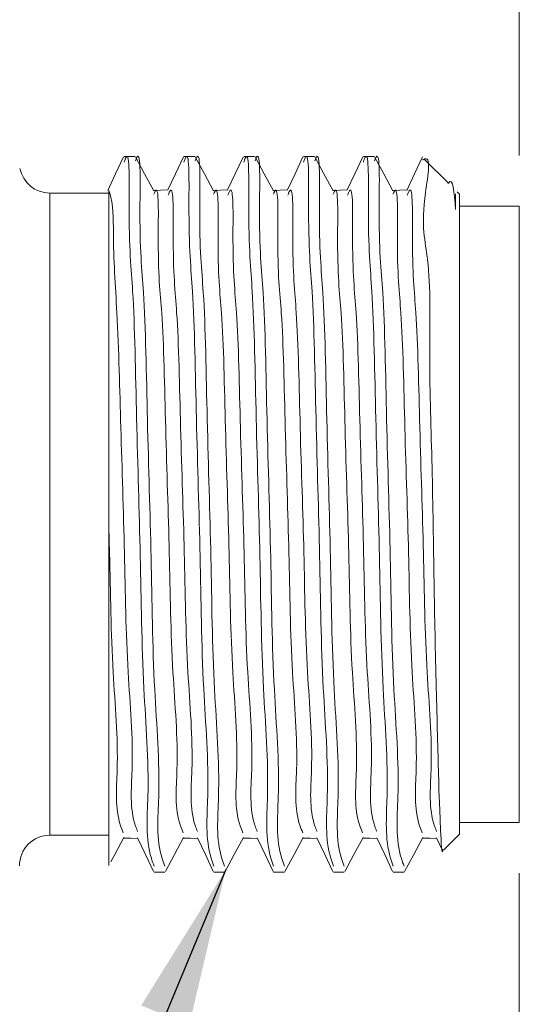
# Model space of a CAD drawing. Units: inches. Extents: x 0.4 to 16.6, y 0.2 to 10.8.
# Drawn here: x 9.8 to 10.3, y 5.6 to 6.6 of the extents above; entities that cross this region are included whole.
import ezdxf

# ---------------------------------------------------------------- set-up
doc = ezdxf.new("R2010")
doc.units = ezdxf.units.IN
doc.header["$MEASUREMENT"] = 0
doc.layers.add('FORMAT', color=7, linetype='Continuous')
doc.styles.add('SLDTEXTSTYLE0', font='TXT', dxfattribs={"width": 0.75})
doc.dimstyles.new('SLDDIMSTYLE0', dxfattribs={"dimtxt": 0.166667, "dimasz": 0.156, "dimexe": 0, "dimexo": 0.0625, "dimgap": 0.041667, "dimtad": 0, "dimtih": 1, "dimtoh": 1, "dimdec": 1, "dimlfac": 0.666667, "dimrnd": 1e-09, "dimzin": 12, "dimdsep": 46, "dimtxsty": 'SLDTEXTSTYLE0', "dimsah": 1, "dimcen": 0.09, "dimadec": 0, "dimazin": 3, "dimtfac": 1, "dimtdec": 1, "dimtofl": 0, "dimtmove": 0, "dimatfit": 3, "dimfxl": 0, "dimfrac": 2, "dimtolj": 1, "dimtzin": 12, "dimarcsym": 0})
doc.dimstyles.new('SLDDIMSTYLE1', dxfattribs={"dimtxt": 0.166667, "dimasz": 0.156, "dimexe": 0, "dimexo": 0.0625, "dimgap": 0.041667, "dimtad": 0, "dimtih": 1, "dimtoh": 1, "dimlfac": 0.666667, "dimrnd": 1e-09, "dimzin": 12, "dimdsep": 46, "dimtxsty": 'SLDTEXTSTYLE0', "dimsah": 1, "dimcen": 0.09, "dimadec": 0, "dimazin": 3, "dimtfac": 1, "dimtofl": 0, "dimtmove": 0, "dimatfit": 3, "dimfxl": 0, "dimfrac": 2, "dimtolj": 1, "dimtzin": 12, "dimarcsym": 0})
doc.dimstyles.new('SLDDIMSTYLE3', dxfattribs={"dimtxt": 0.18, "dimasz": 0.156, "dimexe": 0, "dimexo": 0.0625, "dimgap": 0, "dimtad": 0, "dimtih": 1, "dimtoh": 1, "dimdec": 0, "dimrnd": 1e-09, "dimzin": 0, "dimdsep": 46, "dimtxsty": 'Standard', "dimsah": 1, "dimcen": 0.09, "dimadec": 0, "dimazin": 0, "dimtfac": 0.156, "dimtdec": 0, "dimtofl": 0, "dimtmove": 0, "dimatfit": 3, "dimfxl": 0, "dimfrac": 2, "dimtolj": 1, "dimtzin": 0, "dimarcsym": 0})

# ---------------------------------------------------------------- blocks, each defined once
blk = doc.blocks.new('_D_1')
at = {"color": 7, "linetype": 'Continuous', "lineweight": 0}
for p, q in [((9.01604, 7.59471), (8.98224, 7.59471)), ((8.98224, 7.59471), (8.98224, 7.32989)), ((9.34683, 7.59471), (9.38062, 7.59471)), ((9.38062, 7.59471), (9.38062, 7.32989)), ((7.48105, 6.50949), (7.48105, 7.47619)), ((10.28243, 6.48783), (10.28243, 7.47619)), ((7.48105, 7.35119), (8.86166, 7.35119)), ((10.28243, 7.35119), (9.50121, 7.35119)), ((8.98224, 7.32989), (9.01604, 7.32989)), ((9.38062, 7.32989), (9.34683, 7.32989))]:
    blk.add_line(p, q, dxfattribs=at)
for points in [[(7.48105, 7.35119), (7.63705, 7.32519), (7.63705, 7.37719)], [(10.28243, 7.35119), (10.12643, 7.37719), (10.12643, 7.32519)]]:
    blk.add_solid(points, dxfattribs=at)
at = {"color": 7, "linetype": 'Continuous', "lineweight": 0, "char_height": 0.166667, "attachment_point": 1, "style": 'SLDTEXTSTYLE0'}
for s, insert in [('47', (9.05828, 7.54474)), ('1.9', (9.02757, 7.28872))]:
    blk.add_mtext(s, dxfattribs=dict(at, insert=insert))
blk = doc.blocks.new('_D_2')
at = {"color": 7, "linetype": 'Continuous', "lineweight": 0}
for p, q in [((3.33377, 5.77883), (3.33377, 4.17873)), ((10.28243, 5.77883), (10.28243, 4.17873)), ((3.33377, 4.30373), (7.15974, 4.30373)), ((10.28243, 4.30373), (7.26252, 4.30373))]:
    blk.add_line(p, q, dxfattribs=at)
for points in [[(3.33377, 4.30373), (3.48977, 4.27773), (3.48977, 4.32973)], [(10.28243, 4.30373), (10.12643, 4.32973), (10.12643, 4.27773)]]:
    blk.add_solid(points, dxfattribs=at)
at = {"color": 7, "linetype": 'Continuous', "lineweight": 0, "insert": (7.15974, 4.38617), "char_height": 0.16667, "attachment_point": 1, "style": 'SLDTEXTSTYLE0'}
blk.add_mtext('L', dxfattribs=at)

msp = doc.modelspace()

# ---------------------------------------------------------------- linework, layer by layer
at = {"color": 7, "linetype": 'Continuous', "lineweight": 15}
for p, q in [((9.90256, 6.48688), (9.8919, 6.48688)), ((9.96166, 6.48688), (9.951, 6.48688)), ((10.02076, 6.48688), (10.0101, 6.48688)), ((10.07986, 6.48688), (10.0692, 6.48688)), ((10.13896, 6.48688), (10.1283, 6.48688)), ((10.21242, 6.46034), (10.18818, 6.48458)), ((9.87688, 6.45058), (9.81838, 6.45058)), ((9.87688, 6.11549), (9.87688, 6.45303)), ((10.22338, 6.44938), (10.22107, 6.45169)), ((10.22338, 6.44938), (10.22338, 5.81728)), ((10.28243, 6.43783), (10.22338, 6.43783)), ((10.28243, 6.43783), (10.28243, 6.1579)), ((10.28243, 6.1579), (10.28243, 5.82883)), ((10.22338, 5.82883), (10.28243, 5.82883)), ((9.81838, 5.81608), (9.87688, 5.81608)), ((10.20067, 5.81367), (10.20597, 5.80242)), ((10.20782, 5.80172), (10.22338, 5.81728)), ((9.92145, 5.77978), (9.93211, 5.77978)), ((9.98055, 5.77978), (9.99121, 5.77978)), ((10.03965, 5.77978), (10.05031, 5.77978)), ((10.09875, 5.77978), (10.10941, 5.77978)), ((10.15785, 5.77978), (10.16851, 5.77978))]:
    msp.add_line(p, q, dxfattribs=at)
at = {"color": 8, "linetype": 'Continuous', "lineweight": 15}
for p, q in [((9.81838, 6.45058), (9.81838, 5.88305)), ((9.81838, 5.88305), (9.81838, 5.81608))]:
    msp.add_line(p, q, dxfattribs=at)
at = {"color": 7, "linetype": 'Continuous', "lineweight": 15, "flags": 128}
for points in [[(9.8913, 6.48627), (9.88346, 6.46964), (9.87563, 6.453)], [(9.92115, 6.45275), (9.91209, 6.46957), (9.90304, 6.4864)], [(9.95039, 6.48626), (9.94256, 6.46962), (9.93504, 6.45367)], [(9.98024, 6.45276), (9.97118, 6.46959), (9.96213, 6.48641)], [(10.00949, 6.48625), (10.00165, 6.46962), (9.99414, 6.45367)], [(10.03933, 6.45278), (10.03028, 6.4696), (10.02122, 6.48643)], [(10.0686, 6.48626), (10.06076, 6.46963), (10.05324, 6.45367)], [(10.09843, 6.45279), (10.08937, 6.46961), (10.08032, 6.48643)], [(10.12771, 6.48629), (10.11987, 6.46966), (10.11234, 6.45367)], [(10.15754, 6.45276), (10.14849, 6.46958), (10.13944, 6.48641)], [(10.18682, 6.4863), (10.17898, 6.46967), (10.17114, 6.45304)], [(9.93535, 6.45368), (9.92796, 6.45348), (9.92086, 6.45329)], [(9.99445, 6.45368), (9.98706, 6.45348), (9.97995, 6.45329)], [(10.05355, 6.45368), (10.04616, 6.45348), (10.03905, 6.45329)], [(10.11265, 6.45368), (10.10526, 6.45348), (10.09815, 6.45329)], [(10.17175, 6.45368), (10.16436, 6.45348), (10.15726, 6.45329)], [(9.87859, 5.78975), (9.88255, 5.79709), (9.8916, 5.81391)], [(9.89102, 5.81338), (9.89841, 5.81318), (9.90549, 5.81299)], [(9.90519, 5.81362), (9.91303, 5.79699), (9.92086, 5.78036)], [(9.93259, 5.78025), (9.94164, 5.79708), (9.95069, 5.8139)], [(9.95012, 5.81338), (9.95751, 5.81318), (9.96459, 5.81299)], [(9.96429, 5.81362), (9.97213, 5.79699), (9.97997, 5.78035)], [(9.99168, 5.78024), (10.00073, 5.79706), (10.00978, 5.81389)], [(10.00922, 5.81338), (10.01661, 5.81318), (10.02369, 5.81299)], [(10.02339, 5.81363), (10.03122, 5.797), (10.03906, 5.78036)], [(10.05077, 5.78023), (10.05982, 5.79705), (10.06888, 5.81387)], [(10.06832, 5.81338), (10.07571, 5.81318), (10.08279, 5.81299)], [(10.08248, 5.81365), (10.09032, 5.79701), (10.09816, 5.78038)], [(10.10988, 5.78024), (10.11893, 5.79706), (10.12798, 5.81388)], [(10.12742, 5.81338), (10.13481, 5.81318), (10.14189, 5.81299)], [(10.14157, 5.81366), (10.14941, 5.79703), (10.15725, 5.7804)], [(10.16899, 5.78026), (10.17804, 5.79709), (10.18709, 5.81391)], [(10.18652, 5.81338), (10.19391, 5.81318), (10.20099, 5.81299)]]:
    msp.add_lwpolyline(points, dxfattribs=at)
at = {"color": 7, "linetype": 'Continuous', "lineweight": 15}
for centre, start, end in [((9.81838, 6.48058), 190.82101, 270.00099), ((9.81838, 5.78608), 89.99939, 180.0004)]:
    msp.add_arc(centre, 0.03, start, end, dxfattribs=at)
for points, knots in [([(9.8919, 6.4811), (9.89229, 6.48229), (9.89752, 6.49836), (9.89571, 6.40167), (9.90182, 6.35312), (9.90399, 6.22015), (9.90827, 6.09484), (9.90954, 5.96857), (9.91807, 5.87048), (9.91261, 5.81), (9.92052, 5.78816), (9.92145, 5.78556)], [0, 0, 0, 0, 0.00497, 0.066906, 0.1917035, 0.3697932, 0.5640074, 0.7493121, 0.9011501, 0.9882648, 1, 1, 1, 1]), ([(9.90306, 6.48238), (9.90328, 6.48303), (9.90855, 6.49818), (9.90607, 6.40012), (9.91267, 6.35257), (9.91462, 6.21884), (9.919, 6.09366), (9.92014, 5.96746), (9.92896, 5.8698), (9.92307, 5.80957), (9.93119, 5.78811), (9.93211, 5.78567)], [0, 0, 0, 0, 0.00283, 0.065605, 0.191246, 0.370111, 0.564864, 0.750411, 0.902153, 0.988861, 1, 1, 1, 1]), ([(9.951, 6.4811), (9.95139, 6.48229), (9.95662, 6.49836), (9.95481, 6.40167), (9.96092, 6.35312), (9.96309, 6.22015), (9.96737, 6.09484), (9.96864, 5.96857), (9.97717, 5.87048), (9.97171, 5.81), (9.97962, 5.78816), (9.98055, 5.78556)], [0, 0, 0, 0, 0.00497, 0.066906, 0.191703, 0.369793, 0.564007, 0.749312, 0.90115, 0.988265, 1, 1, 1, 1]), ([(9.96215, 6.48236), (9.96238, 6.48302), (9.96765, 6.49818), (9.96517, 6.40014), (9.97177, 6.35257), (9.97372, 6.21884), (9.9781, 6.09366), (9.97924, 5.96746), (9.98806, 5.8698), (9.98217, 5.80957), (9.99029, 5.78811), (9.99121, 5.78567)], [0, 0, 0, 0, 0.002866, 0.065639, 0.191275, 0.370134, 0.564879, 0.75042, 0.902157, 0.988862, 1, 1, 1, 1]), ([(10.0101, 6.4811), (10.01049, 6.48229), (10.01572, 6.49836), (10.01391, 6.40167), (10.02003, 6.35312), (10.02219, 6.22015), (10.02647, 6.09484), (10.02774, 5.96857), (10.03627, 5.87048), (10.03081, 5.81), (10.03872, 5.78816), (10.03965, 5.78556)], [0, 0, 0, 0, 0.00497, 0.066906, 0.191703, 0.369793, 0.564007, 0.749312, 0.90115, 0.988265, 1, 1, 1, 1]), ([(10.02124, 6.48233), (10.02147, 6.483), (10.02675, 6.49818), (10.02427, 6.40016), (10.03087, 6.35256), (10.03282, 6.21884), (10.0372, 6.09366), (10.03834, 5.96747), (10.04715, 5.8698), (10.04127, 5.80957), (10.04939, 5.78811), (10.05031, 5.78567)], [0, 0, 0, 0, 0.002903, 0.065673, 0.191305, 0.370157, 0.564896, 0.75043, 0.902161, 0.988862, 1, 1, 1, 1]), ([(10.0692, 6.4811), (10.06959, 6.48229), (10.07482, 6.49836), (10.07301, 6.40167), (10.07912, 6.35312), (10.08129, 6.22015), (10.08557, 6.09484), (10.08684, 5.96857), (10.09537, 5.87048), (10.08991, 5.81), (10.09782, 5.78816), (10.09875, 5.78556)], [0, 0, 0, 0, 0.00497, 0.066906, 0.191703, 0.369793, 0.564007, 0.749312, 0.90115, 0.988265, 1, 1, 1, 1]), ([(10.08034, 6.48233), (10.08057, 6.483), (10.08585, 6.49818), (10.08338, 6.40016), (10.08997, 6.35256), (10.09192, 6.21884), (10.0963, 6.09366), (10.09744, 5.96747), (10.10625, 5.8698), (10.10037, 5.80957), (10.10849, 5.78811), (10.10941, 5.78567)], [0, 0, 0, 0, 0.002908, 0.065678, 0.19131, 0.37016, 0.564898, 0.750431, 0.902161, 0.988863, 1, 1, 1, 1]), ([(10.1283, 6.4811), (10.12869, 6.48229), (10.13392, 6.49836), (10.13211, 6.40167), (10.13822, 6.35312), (10.14039, 6.22015), (10.14467, 6.09484), (10.14594, 5.96857), (10.15447, 5.87048), (10.14901, 5.81), (10.15692, 5.78816), (10.15785, 5.78556)], [0, 0, 0, 0, 0.00497, 0.066906, 0.1917035, 0.3697932, 0.5640074, 0.7493121, 0.9011501, 0.9882648, 1, 1, 1, 1]), ([(10.13945, 6.48237), (10.13968, 6.48302), (10.14495, 6.49818), (10.14247, 6.40013), (10.14907, 6.35257), (10.15102, 6.21884), (10.1554, 6.09366), (10.15654, 5.96746), (10.16536, 5.8698), (10.15947, 5.80957), (10.16759, 5.78811), (10.16851, 5.78567)], [0, 0, 0, 0, 0.00285, 0.065624, 0.191262, 0.370124, 0.564872, 0.750416, 0.902155, 0.988862, 1, 1, 1, 1]), ([(10.20699, 5.80255), (10.20692, 5.80194), (10.20597, 5.79408), (10.20325, 5.84838), (10.20263, 5.87673), (10.19996, 5.97147), (10.19805, 6.0677), (10.19663, 6.18004), (10.19277, 6.28206), (10.19569, 6.38332), (10.18295, 6.42413), (10.1965, 6.48967), (10.18711, 6.48344), (10.1869, 6.48331)], [0, 0, 0, 0, 0.002491, 0.031977, 0.11216, 0.236374, 0.390033, 0.555501, 0.716904, 0.854311, 0.951579, 0.99893, 1, 1, 1, 1]), ([(9.95016, 5.81868), (9.94923, 5.82094), (9.94129, 5.8403), (9.94684, 5.89525), (9.93824, 5.98362), (9.93701, 6.09795), (9.93268, 6.2112), (9.93064, 6.33212), (9.92425, 6.37511), (9.92643, 6.46339), (9.92137, 6.44997), (9.92117, 6.44944)], [0, 0, 0, 0, 0.011531, 0.098537, 0.250489, 0.436116, 0.630821, 0.80952, 0.934915, 0.997419, 1, 1, 1, 1]), ([(9.96433, 5.81983), (9.96362, 5.82163), (9.95604, 5.84063), (9.96166, 5.89519), (9.95299, 5.98377), (9.95177, 6.09823), (9.94748, 6.2118), (9.94531, 6.3322), (9.93921, 6.37653), (9.94101, 6.46394), (9.93577, 6.44948), (9.93538, 6.44839)], [0, 0, 0, 0, 0.009091, 0.096311, 0.24843, 0.43414, 0.628838, 0.807435, 0.932659, 0.994935, 1, 1, 1, 1]), ([(10.00926, 5.81868), (10.00833, 5.82095), (10.00039, 5.8403), (10.00594, 5.89525), (9.99734, 5.98362), (9.99611, 6.09795), (9.99178, 6.2112), (9.98974, 6.33211), (9.98335, 6.37512), (9.98553, 6.46339), (9.98047, 6.44995), (9.98026, 6.44941)], [0, 0, 0, 0, 0.011528, 0.098531, 0.250477, 0.436099, 0.630797, 0.80949, 0.934882, 0.997383, 1, 1, 1, 1]), ([(10.02343, 5.81985), (10.02271, 5.82164), (10.01514, 5.84064), (10.02076, 5.89519), (10.01209, 5.98377), (10.01087, 6.09823), (10.00658, 6.2118), (10.00441, 6.3322), (9.99831, 6.37653), (10.00011, 6.46394), (9.99487, 6.44948), (9.99448, 6.44839)], [0, 0, 0, 0, 0.009068, 0.09629, 0.248411, 0.434126, 0.628827, 0.807428, 0.932654, 0.994932, 1, 1, 1, 1]), ([(10.06835, 5.81868), (10.06743, 5.82095), (10.05949, 5.8403), (10.06504, 5.89525), (10.05644, 5.98362), (10.05521, 6.09795), (10.05088, 6.2112), (10.04884, 6.3321), (10.04245, 6.37514), (10.04463, 6.46339), (10.03956, 6.44994), (10.03935, 6.44939)], [0, 0, 0, 0, 0.011526, 0.098525, 0.250466, 0.43608, 0.630771, 0.809457, 0.934844, 0.997343, 1, 1, 1, 1]), ([(10.08252, 5.81987), (10.08181, 5.82165), (10.07423, 5.84064), (10.07986, 5.89519), (10.07119, 5.98377), (10.06997, 6.09823), (10.06567, 6.2118), (10.06351, 6.3322), (10.05741, 6.37653), (10.05921, 6.46395), (10.05397, 6.44948), (10.05358, 6.44839)], [0, 0, 0, 0, 0.009036, 0.09626, 0.248386, 0.434106, 0.628813, 0.80742, 0.932649, 0.994929, 1, 1, 1, 1]), ([(10.12746, 5.81868), (10.12653, 5.82094), (10.11859, 5.8403), (10.12414, 5.89525), (10.11554, 5.98362), (10.11431, 6.09795), (10.10998, 6.2112), (10.10794, 6.3321), (10.10155, 6.37514), (10.10373, 6.46339), (10.09866, 6.44993), (10.09845, 6.44938)], [0, 0, 0, 0, 0.011529, 0.098528, 0.250466, 0.436077, 0.630766, 0.809449, 0.934833, 0.997331, 1, 1, 1, 1]), ([(10.14161, 5.81989), (10.1409, 5.82166), (10.13333, 5.84065), (10.13896, 5.89519), (10.13029, 5.98377), (10.12907, 6.09823), (10.12477, 6.2118), (10.12261, 6.3322), (10.11651, 6.37653), (10.11831, 6.46394), (10.11307, 6.44948), (10.11268, 6.44839)], [0, 0, 0, 0, 0.009003, 0.096229, 0.248361, 0.434087, 0.6288, 0.807412, 0.932646, 0.994928, 1, 1, 1, 1]), ([(10.18656, 5.81868), (10.18563, 5.82094), (10.17769, 5.8403), (10.18324, 5.89525), (10.17464, 5.98362), (10.17341, 6.09795), (10.16908, 6.2112), (10.16704, 6.33211), (10.16065, 6.37512), (10.16283, 6.46339), (10.15777, 6.44996), (10.15756, 6.44942)], [0, 0, 0, 0, 0.011535, 0.098538, 0.250483, 0.436104, 0.630802, 0.809494, 0.934886, 0.997387, 1, 1, 1, 1]), ([(10.20071, 5.8199), (10.2, 5.82167), (10.19243, 5.84065), (10.19806, 5.89519), (10.18939, 5.98377), (10.18817, 6.09823), (10.18388, 6.2118), (10.18171, 6.3322), (10.17561, 6.37653), (10.17741, 6.46394), (10.17217, 6.44948), (10.17178, 6.44839)], [0, 0, 0, 0, 0.008983, 0.096212, 0.248348, 0.434079, 0.628797, 0.807414, 0.932651, 0.994935, 1, 1, 1, 1]), ([(10.21215, 6.46007), (10.21221, 6.46018), (10.2169, 6.46819), (10.2182, 6.45109), (10.21947, 6.43422)], [0, 0, 0, 0, 0.013844, 1, 1, 1, 1]), ([(9.90523, 5.81984), (9.90452, 5.82163), (9.89693, 5.84063), (9.90256, 5.89516), (9.89389, 5.98398), (9.89266, 6.09726), (9.88843, 6.21545), (9.88605, 6.3214), (9.88043, 6.39818), (9.88153, 6.43946), (9.87706, 6.45249), (9.87688, 6.45303)], [0, 0, 0, 0, 0.009109, 0.096535, 0.249013, 0.435163, 0.630321, 0.80934, 0.93486, 0.997283, 1, 1, 1, 1]), ([(10.21947, 6.43422), (10.21947, 6.43715), (10.21947, 6.44241), (10.21941, 6.44767), (10.21939, 6.45)], [0, 0, 0, 0, 0.556577, 1, 1, 1, 1]), ([(9.87688, 5.79067), (9.87688, 5.7898), (9.87688, 5.77783), (9.87688, 5.85098), (9.87688, 5.885), (9.87688, 5.98628), (9.87688, 6.05888), (9.87688, 6.10503), (9.87688, 6.11549)], [0, 0, 0, 0, 0.007341, 0.101026, 0.305571, 0.58169, 0.905176, 1, 1, 1, 1]), ([(9.89106, 5.81868), (9.89013, 5.82094), (9.88219, 5.8403), (9.88774, 5.89523), (9.87911, 5.98383), (9.87837, 6.06249), (9.87707, 6.10863), (9.87688, 6.11549)], [0, 0, 0, 0, 0.024616, 0.210301, 0.53459, 0.930749, 1, 1, 1, 1])]:
    msp.add_open_spline(points, degree=3, knots=knots, dxfattribs=at)

# ---------------------------------------------------------------- dimensions: what is measured, and where the dimension line sits
at = {"color": 7, "linetype": 'Continuous', "lineweight": 0}
dim = msp.add_linear_dim(base=(10.28243, 7.35119), p1=(7.48105, 6.45949), p2=(10.28243, 6.43783), dimstyle='SLDDIMSTYLE0', dxfattribs=at)
dim.commit()
dim.dimension.update_dxf_attribs({"geometry": '_D_1', "text_midpoint": (9.18143, 7.35119), "dimtype": 160})
dim = msp.add_linear_dim(base=(10.28243, 4.30373), p1=(3.33377, 5.82883), p2=(10.28243, 5.82883), text='L', dimstyle='SLDDIMSTYLE1', dxfattribs=at)
dim.commit()
dim.dimension.update_dxf_attribs({"geometry": '_D_2', "text_midpoint": (7.21113, 4.30373), "dimtype": 160})

# ---------------------------------------------------------------- leaders
at = {"layer": 'FORMAT', "color": 16}
msp.add_leader([(9.99232, 5.78218), (9.65302, 4.96588), (9.40302, 4.96588)], dimstyle='SLDDIMSTYLE3', dxfattribs=at)

doc.saveas('drawing.dxf')
